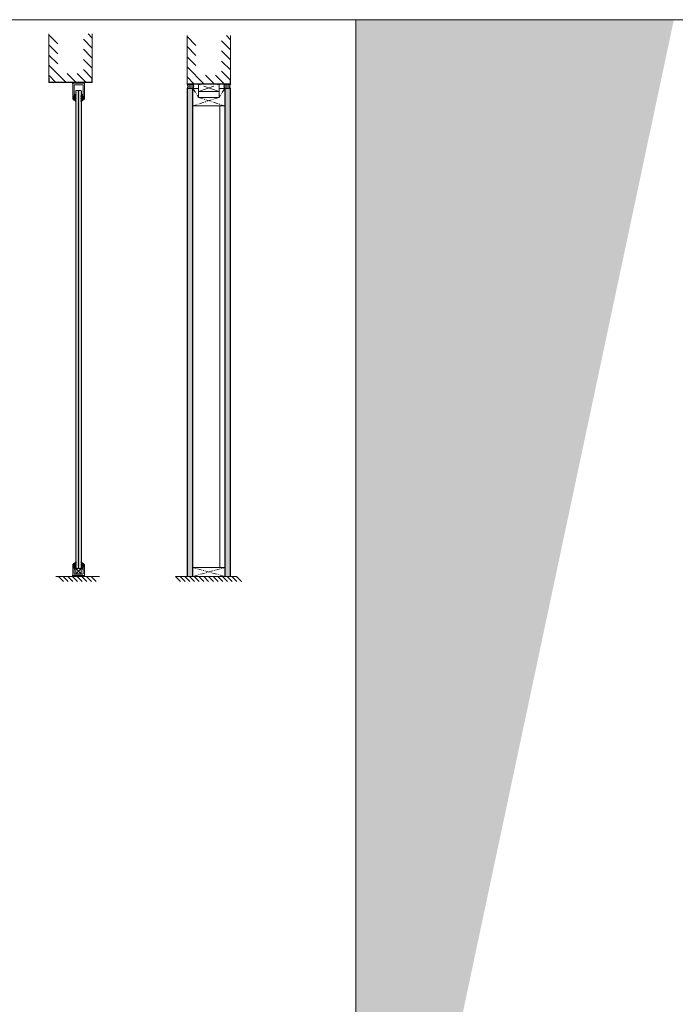
# Model space of a CAD drawing. Extents: x 8050 to 45539, y 3393 to 6330.
# Drawn here: x 11569 to 11974, y 5723 to 6330 of the extents above; entities that cross this region are included whole.
import ezdxf

# ---------------------------------------------------------------- set-up
doc = ezdxf.new("R2010")
doc.units = 0
doc.header["$LTSCALE"] = 2.5
doc.linetypes.add('CENTER', pattern=[2, 1.25, -0.25, 0.25, -0.25])
doc.linetypes.add('ISO_10', pattern=[6.5, 4, -1, 0.5, -1])
doc.layers.get('0').update_dxf_attribs({"linetype": 'CONTINUOUS'})
for name, color, linetype in [('A-SEICON-35', 3, 'CONTINUOUS'), ('A4PURSOM2', 3, 'CONTINUOUS'), ('HSHSCEN-35', 1, 'CENTER'), ('HSHSCON-25', 6, 'CONTINUOUS'), ('HSHSCON-35', 1, 'CONTINUOUS'), ('INLOOK-10', 6, 'CONTINUOUS'), ('M_EQUIP_H_', 4, 'CONTINUOUS'), ('STG-CON-50', 4, 'CONTINUOUS'), ('X-COM-FRAME', 2, 'CONTINUOUS')]:
    doc.layers.add(name, color=color, linetype=linetype)
for name, color, linetype, lineweight in [('E7', 7, 'CONTINUOUS', 70), ('Hatch (ISO)', 7, 'CONTINUOUS', 18), ('M_EQUIP_E5', 2, 'CONTINUOUS', 50), ('P SE0000 INLOOK GLAZY DB 36 PYSTYKARMI', 6, 'CONTINUOUS', 15)]:
    doc.layers.add(name, color=color, linetype=linetype, lineweight=lineweight)
pattern_1 = [(0, (11679.18045, 5959.55596), (0.3234897, 0.6469795), [0, -0.6469795])]

# ---------------------------------------------------------------- blocks, each defined once
blk = doc.blocks.new('PX4_4')
at = {"layer": 'A4PURSOM2'}
h = blk.add_hatch(dxfattribs=at)
h.set_pattern_fill('_USER', color=256, angle=45, style=0, pattern_type=0)
h.set_pattern_definition([(45, (0, 0), (-0.70711, 0.70711), [])])
edge = h.paths.add_edge_path()
edge.add_line((4.9, -4), (4.3, -4))
edge.add_line((4.3, -4), (0.9, -2))
edge.add_line((0.9, -2), (-2, -2))
edge.add_line((-2, -2), (-0.5, -3.7))
edge.add_arc((-0.9, -4), 0.5, 0, 40.825, ccw=False)
edge.add_line((-0.4, -4), (-0.4, -4))
edge.add_line((-0.4, -4), (-1.2, -4))
edge.add_line((-1.2, -4), (-4.9, -2))
edge.add_line((-4.9, -2), (-7.4, -2))
edge.add_line((-7.4, -2), (-5.7, -3.6))
edge.add_arc((-6.1, -3.9), 0.5, 0, 46.559, ccw=False)
edge.add_line((-5.6, -3.9), (-5.6, -4))
edge.add_line((-5.6, -4), (-6.4, -4))
edge.add_line((-6.4, -4), (-9.7, -2.1))
edge.add_arc((-9.4, -1.4), 0.7, 108.5706, 240.0271, ccw=False)
edge.add_line((-9.6, -0.8), (-3.7, 1.2))
edge.add_arc((-3.5, 0.9), 0.4, 24, 114.5074, ccw=False)
edge.add_line((-3.1, 1), (-3.1, 1))
edge.add_arc((-3.5, 0.9), 0.4, -66, 24, ccw=False)
edge.add_line((-3.3, 0.5), (-3.6, 0.3))
edge.add_arc((-3.4, 0.1), 0.3, 125.6087, 279.2121)
edge.add_line((-3.3, -0.2), (-2, 0))
edge.add_line((-2, 0), (0, 0))
edge.add_line((0, 0), (0, 0.9))
edge.add_arc((0.5, 0.9), 0.512, 45.9384, 179.9675, ccw=False)
edge.add_arc((10.5, 5.1), 10.3, 201.5317, 235.7384)
edge.add_arc((4.4, -3.9), 0.5, 0, 55.7384, ccw=False)
edge.add_line((4.9, -3.9), (4.9, -4))
blk.add_lwpolyline([(4.9, -4), (4.3, -4), (0.9, -2), (-2, -2), (-0.5, -3.7, -0.180041), (-0.4, -4), (-0.4, -4), (-1.2, -4), (-4.9, -2), (-7.4, -2), (-5.7, -3.6, -0.205993), (-5.6, -3.9), (-5.6, -4), (-6.4, -4), (-9.7, -2.1, -0.646041), (-9.6, -0.8), (-3.7, 1.2, -0.41681), (-3.1, 1), (-3.1, 1, -0.414214), (-3.3, 0.5), (-3.6, 0.3, 0.792614), (-3.3, -0.2), (-2, 0), (0, 0), (0, 0.9, -0.662068), (0.9, 1.3, 0.150373), (4.7, -3.5, -0.248116), (4.9, -3.9), (4.9, -4)], format="xyb", dxfattribs=at)

msp = doc.modelspace()

# ---------------------------------------------------------------- hatches: boundary and pattern name
at = {"layer": 'E7', "linetype": 'Continuous', "lineweight": 15}
h = msp.add_hatch(color=256, dxfattribs=at)
h.set_gradient(color1=(127, 223, 255), color2=(127, 223, 255))
h.paths.add_polyline_path([(11605.7, 6286.29), (11604.25, 6286.29), (11603.97, 6286), (11603.97, 5991.64), (11604.25, 5991.35), (11605.7, 5991.35)])
h.paths.add_polyline_path([(11607.43, 6286), (11607.14, 6286.29), (11605.7, 6286.29), (11605.7, 5991.35), (11607.14, 5991.35), (11607.43, 5991.64)])
h = msp.add_hatch(dxfattribs=at)
h.set_pattern_fill('BRASS', color=256, scale=0.057798)
h.set_pattern_definition([(360, (11520.34675, 6250.5414), (9e-17, 0.3670204), []), (360, (11520.34675, 6250.7249), (9e-17, 0.3670204), [0.1835102, -0.0917551])])
h.paths.add_polyline_path([(11604.54, 6291.23), (11604.54, 6290.65), (11606.86, 6290.65), (11606.86, 6291.23)])
h = msp.add_hatch(dxfattribs=at)
h.set_pattern_fill('BRASS', color=256, scale=0.057798)
h.set_pattern_definition([(360, (11520.34336, 5946.3919), (9e-17, 0.3670204), []), (360, (11520.34336, 5946.57542), (9e-17, 0.3670204), [0.1835102, -0.0917551])])
h.paths.add_polyline_path([(11604.54, 5987.08), (11604.54, 5986.5), (11606.85, 5986.5), (11606.85, 5987.08)])
at = {"layer": 'Hatch (ISO)', "lineweight": 15, "true_color": 0x4d854a}
msp.add_hatch(color=87, dxfattribs=at).paths.add_polyline_path([(11892.97, 6329.89), (11776.71, 6329.89), (11776.71, 5782.93)])
at = {"layer": 'Hatch (ISO)', "lineweight": 15, "true_color": 0x9fd03f}
msp.add_hatch(color=73, dxfattribs=at).paths.add_polyline_path([(11972.9, 6329.89), (11892.97, 6329.89), (11776.71, 5782.93), (11776.71, 5406.87)])
at = {"layer": 'M_EQUIP_H_', "linetype": 'Continuous', "lineweight": 15}
h = msp.add_hatch(dxfattribs=at)
h.set_pattern_fill('DOTS', color=3, scale=0.203773, style=0)
h.set_pattern_definition([(180, (12396.8928, 5972.12108), (-0.16174487, 0.32348974), [0, -0.32348974])])
h.paths.add_polyline_path([(11672.59, 6290.15), (11675.99, 6290.15, -0.553534), (11676, 6287.44), (11672.72, 6287.44, 0.283171)])
h = msp.add_hatch(dxfattribs=at)
h.set_pattern_fill('DOTS', color=3, scale=0.203773, style=0)
h.set_pattern_definition([(180, (12318.7097, 5972.12108), (-0.16174487, 0.32348974), [0, -0.32348974])])
h.paths.add_polyline_path([(11672.59, 6290.15), (11675.99, 6290.15, -0.553534), (11676, 6287.44), (11672.72, 6287.44, 0.283171)])
h = msp.add_hatch(dxfattribs=at)
h.set_pattern_fill('DOTS', scale=0.407546, style=0)
h.set_pattern_definition(pattern_1)
h.paths.add_polyline_path([(11672.86, 5986.5), (11675.93, 5986.5), (11675.93, 6287.44), (11672.86, 6287.44)])
h = msp.add_hatch(dxfattribs=at)
h.set_pattern_fill('DOTS', color=3, scale=0.203773, style=0)
h.set_pattern_definition([(0, (11383.13018, 5972.12108), (0.16174487, 0.32348974), [0, -0.32348974])])
h.paths.add_polyline_path([(11699.45, 6290.15), (11696.06, 6290.15, 0.553534), (11696.04, 6287.44), (11699.32, 6287.44, -0.283171)])
h = msp.add_hatch(dxfattribs=at)
h.set_pattern_fill('DOTS', color=3, scale=0.203773, style=0)
h.set_pattern_definition([(0, (11304.9471, 5972.12108), (0.16174487, 0.32348974), [0, -0.32348974])])
h.paths.add_polyline_path([(11699.45, 6290.15), (11696.06, 6290.15, 0.553534), (11696.04, 6287.44), (11699.32, 6287.44, -0.283171)])
h = msp.add_hatch(dxfattribs=at)
h.set_pattern_fill('DOTS', scale=0.407546, style=0)
h.set_pattern_definition(pattern_1)
h.paths.add_polyline_path([(11696.1, 5986.5), (11699.17, 5986.5), (11699.17, 6287.44), (11696.1, 6287.44)])

# ---------------------------------------------------------------- linework, layer by layer
at = {"color": 1, "lineweight": 15}
for points in [[(11603.1, 6289.78), (11608.3, 6289.78, -0.414214), (11608.45, 6289.64), (11608.45, 6283.31, 0.063114), (11608.45, 6283.29), (11608.73, 6282.21, -0.063114), (11608.73, 6282.14), (11608.73, 6281.59, -0.648232), (11608.59, 6281.52, 0.648232), (11608.45, 6281.46), (11608.45, 6281.11, 0.414214), (11608.73, 6280.82), (11609.02, 6280.82, 0.414214), (11609.31, 6281.11), (11609.31, 6290.27, -0.182676), (11609.38, 6290.46, 1.104876), (11608.92, 6290.79, -0.267949), (11608.67, 6290.65), (11602.73, 6290.65, -0.267949), (11602.48, 6290.79, 1.104876), (11602.02, 6290.46, -0.182676), (11602.09, 6290.27), (11602.09, 6281.11, 0.414214), (11602.38, 6280.82), (11602.67, 6280.82, 0.414214), (11602.95, 6281.11), (11602.95, 6281.46, 0.648232), (11602.81, 6281.52, -0.648232), (11602.67, 6281.59), (11602.67, 6282.14, -0.063114), (11602.67, 6282.21), (11602.95, 6283.29, 0.063114), (11602.95, 6283.31), (11602.95, 6289.64, -0.414214)], [(11603.1, 5987.94), (11608.3, 5987.94, 0.414214), (11608.44, 5988.09), (11608.44, 5991.53, -0.063114), (11608.44, 5991.55), (11608.72, 5992.62, 0.063114), (11608.73, 5992.7), (11608.73, 5993.25, 0.648232), (11608.59, 5993.31, -0.648232), (11608.44, 5993.38), (11608.44, 5993.72, -0.414214), (11608.73, 5994.01), (11609.02, 5994.01, -0.414214), (11609.31, 5993.72), (11609.31, 5987.46, 0.182676), (11609.38, 5987.27, -1.104876), (11608.91, 5986.93, 0.267949), (11608.66, 5987.08), (11602.73, 5987.08, 0.267949), (11602.48, 5986.93, -1.104876), (11602.01, 5987.27, 0.182676), (11602.08, 5987.46), (11602.08, 5993.72, -0.414214), (11602.37, 5994.01), (11602.66, 5994.01, -0.414214), (11602.95, 5993.72), (11602.95, 5993.38, -0.648232), (11602.81, 5993.31, 0.648232), (11602.66, 5993.25), (11602.66, 5992.7, 0.063114), (11602.67, 5992.62), (11602.95, 5991.55, -0.063114), (11602.95, 5991.53), (11602.95, 5988.09, 0.414214)]]:
    msp.add_lwpolyline(points, format="xyb", close=True, dxfattribs=at)
at = {"layer": 'A-SEICON-35', "linetype": 'Continuous', "lineweight": 15}
for p, q in [((11672.7, 6287.44), (11672.71, 5986.5)), ((11672.86, 6287.44), (11672.86, 5986.5)), ((11675.93, 6287.44), (11675.93, 5986.5)), ((11676.1, 6287.44), (11676.1, 5986.5)), ((11695.93, 6287.44), (11695.93, 5986.5)), ((11696.1, 6287.44), (11696.1, 5986.5)), ((11699.17, 6287.44), (11699.17, 5986.5)), ((11699.33, 6287.44), (11699.33, 5986.5))]:
    msp.add_line(p, q, dxfattribs=at)
at = {"layer": 'A-SEICON-35', "color": 3, "linetype": 'Continuous', "lineweight": 15}
for p, q in [((11676.1, 6287.44), (11676.1, 5986.5)), ((11695.93, 6287.44), (11695.93, 5986.5))]:
    msp.add_line(p, q, dxfattribs=at)
at = {"layer": 'E7', "linetype": 'Continuous', "lineweight": 15}
for p, q in [((11605.7, 6291.36), (11606.86, 6291.36)), ((11593.32, 5986.5), (11596.38, 5983.43)), ((11596.21, 5986.5), (11599.27, 5983.43)), ((11599.1, 5986.5), (11602.16, 5983.43)), ((11601.99, 5986.5), (11605.05, 5983.43)), ((11604.88, 5986.5), (11607.94, 5983.43)), ((11607.77, 5986.5), (11610.83, 5983.43)), ((11610.66, 5986.5), (11613.72, 5983.43)), ((11613.55, 5986.5), (11616.61, 5983.43)), ((11665.5, 5986.5), (11668.57, 5983.43)), ((11668.4, 5986.5), (11671.47, 5983.43)), ((11671.29, 5986.5), (11674.36, 5983.43)), ((11674.19, 5986.5), (11677.26, 5983.43)), ((11677.08, 5986.5), (11680.15, 5983.43)), ((11679.97, 5986.5), (11683.04, 5983.43)), ((11682.87, 5986.5), (11685.94, 5983.43)), ((11685.76, 5986.5), (11688.83, 5983.43)), ((11688.66, 5986.5), (11691.73, 5983.43)), ((11691.55, 5986.5), (11694.62, 5983.43)), ((11694.45, 5986.5), (11697.52, 5983.43)), ((11697.34, 5986.5), (11700.41, 5983.43)), ((11700.24, 5986.5), (11703.31, 5983.43)), ((11703.13, 5986.5), (11706.2, 5983.43))]:
    msp.add_line(p, q, dxfattribs=at)
at = {"layer": 'E7', "color": 1, "linetype": 'Continuous', "lineweight": 15}
msp.add_line((11605.7, 6286.29), (11605.7, 5991.35), dxfattribs=at)
at = {"layer": 'E7', "color": 3, "lineweight": 15}
msp.add_line((11676.1, 6287.44), (11672.7, 6287.44), dxfattribs=at)
at = {"layer": 'E7', "color": 1, "lineweight": 15}
for p, q in [((11679.63, 6282), (11679.63, 6287.44)), ((11692.4, 6282), (11692.4, 6287.44))]:
    msp.add_line(p, q, dxfattribs=at)
at = {"layer": 'E7', "lineweight": 15}
msp.add_line((11692.88, 5991.93), (11692.88, 6276.69), dxfattribs=at)
at = {"layer": 'E7', "linetype": 'Continuous', "lineweight": 15}
for points in [[(11606.86, 6291.23), (11604.54, 6291.23)], [(11672.72, 5986.5), (11699.35, 5986.5)]]:
    msp.add_lwpolyline(points, dxfattribs=at)
for points in [[(11604.54, 6290.65), (11606.86, 6290.65), (11606.86, 6291.23), (11604.54, 6291.23)], [(11604.54, 5986.5), (11606.85, 5986.5), (11606.85, 5987.08), (11604.54, 5987.08)]]:
    msp.add_lwpolyline(points, close=True, dxfattribs=at)
at = {"layer": 'E7', "lineweight": 15}
for centre, radius, start, end in [((11670.45, 6288.69), 2.59, 331.09019, 34.33259), ((11670.45, 6288.69), 2.59, 331.09019, 34.33259), ((11675.14, 6288.79), 1.6, 302.32856, 58.19257), ((11675.14, 6288.79), 1.6, 302.32856, 58.19257), ((11696.9, 6288.79), 1.6, 121.80743, 237.67144), ((11696.9, 6288.79), 1.6, 121.80743, 237.67144), ((11701.59, 6288.69), 2.59, 145.66741, 208.90981), ((11701.59, 6288.69), 2.59, 145.66741, 208.90981)]:
    msp.add_arc(centre, radius, start, end, dxfattribs=at)
at = {"layer": 'HSHSCEN-35', "color": 7, "linetype": 'ISO_10', "lineweight": 15, "ltscale": 0.3}
for p, q in [((11676.1, 6287.44), (11679.63, 6282)), ((11695.93, 6287.44), (11692.4, 6282)), ((11692.4, 6282), (11676.1, 6276.69)), ((11679.63, 6282), (11695.93, 6276.69)), ((11676.12, 5986.5), (11695.96, 5991.93)), ((11695.96, 5986.5), (11676.12, 5991.93))]:
    msp.add_line(p, q, dxfattribs=at)
at = {"layer": 'HSHSCON-25', "color": 7, "linetype": 'Continuous', "lineweight": 15}
for p, q in [((11587.36, 6294), (11587.36, 6291.23)), ((11587.56, 6294), (11587.56, 6291.23)), ((11587.56, 6294), (11587.56, 6291.23)), ((11611.31, 6294), (11611.18, 6294)), ((11613.95, 6294), (11613.95, 6291.23)), ((11613.95, 6294), (11613.95, 6291.23)), ((11614.15, 6294), (11614.15, 6291.23)), ((11672.62, 6292.92), (11672.62, 6290.15)), ((11696.6, 6292.92), (11696.47, 6292.92)), ((11699.24, 6292.92), (11699.24, 6290.15)), ((11699.24, 6292.92), (11699.24, 6290.15)), ((11613.95, 6291.36), (11587.36, 6291.36)), ((11613.95, 6291.23), (11587.36, 6291.23)), ((11587.56, 6291.36), (11614.15, 6291.36)), ((11587.56, 6291.23), (11614.15, 6291.23)), ((11699.24, 6290.28), (11672.62, 6290.28)), ((11699.24, 6290.28), (11672.62, 6290.28)), ((11699.24, 6290.15), (11672.62, 6290.15)), ((11699.24, 6290.15), (11672.62, 6290.15))]:
    msp.add_line(p, q, dxfattribs=at)
at = {"layer": 'HSHSCON-35', "linetype": 'Continuous', "lineweight": 15, "ltscale": 0.5}
for p, q in [((11676.1, 6276.69), (11676.1, 6287.44)), ((11676.1, 6287.44), (11679.63, 6287.44)), ((11692.4, 6287.44), (11695.93, 6287.44)), ((11695.93, 6287.44), (11695.93, 6276.69)), ((11679.63, 6282), (11692.4, 6282)), ((11676.1, 6276.69), (11695.93, 6276.69)), ((11695.96, 5991.93), (11676.12, 5991.93)), ((11676.13, 5991.93), (11676.13, 5986.5)), ((11695.96, 5986.5), (11695.96, 5991.93))]:
    msp.add_line(p, q, dxfattribs=at)
at = {"layer": 'INLOOK-10', "lineweight": 15, "ltscale": 0.5}
for p, q in [((11587.33, 6291.23), (11587.33, 6321.15)), ((11614.15, 6321.15), (11614.15, 6291.23)), ((11672.59, 6290.15), (11672.59, 6320.12)), ((11699.45, 6320.12), (11699.45, 6290.15))]:
    msp.add_line(p, q, dxfattribs=at)
at = {"layer": 'INLOOK-10', "linetype": 'Continuous', "lineweight": 15}
for p, q in [((11592.83, 6315.03), (11587.33, 6320.53)), ((11614.15, 6312.36), (11608.66, 6317.86)), ((11614.15, 6318.58), (11611.59, 6321.15)), ((11678.1, 6313.99), (11672.59, 6319.5)), ((11699.45, 6311.32), (11693.95, 6316.83)), ((11699.45, 6317.55), (11696.88, 6320.12)), ((11592.83, 6308.81), (11587.33, 6314.31)), ((11614.15, 6306.15), (11608.66, 6311.64)), ((11678.1, 6307.77), (11672.59, 6313.27)), ((11699.45, 6305.09), (11693.95, 6310.6)), ((11592.83, 6302.6), (11587.33, 6308.09)), ((11614.15, 6299.93), (11608.66, 6305.42)), ((11678.1, 6301.54), (11672.59, 6307.04)), ((11699.45, 6298.87), (11693.95, 6304.37)), ((11597.98, 6291.23), (11587.33, 6301.87)), ((11614.15, 6293.71), (11608.66, 6299.21)), ((11683.25, 6290.15), (11672.59, 6300.82)), ((11699.45, 6292.64), (11693.95, 6298.14)), ((11591.76, 6291.23), (11587.33, 6295.66)), ((11604.2, 6291.23), (11598.7, 6296.72)), ((11610.42, 6291.23), (11604.92, 6296.72)), ((11677.03, 6290.15), (11672.59, 6294.59)), ((11689.48, 6290.15), (11683.98, 6295.66)), ((11695.71, 6290.15), (11690.21, 6295.66))]:
    msp.add_line(p, q, dxfattribs=at)
at = {"layer": 'M_EQUIP_E5', "lineweight": 15}
for p, q in [((11604.02, 5988), (11607.37, 5991.35)), ((11607.37, 5988), (11604.02, 5991.35))]:
    msp.add_line(p, q, dxfattribs=at)
msp.add_lwpolyline([(11607.37, 5991.35), (11604.02, 5991.35), (11604.02, 5988), (11607.37, 5988)], close=True, dxfattribs=at)
at = {"layer": 'P SE0000 INLOOK GLAZY DB 36 PYSTYKARMI', "linetype": 'Continuous', "lineweight": 15}
for points in [[(9676.71, 4862.27), (11776.71, 4862.27), (11776.71, 6329.89), (9676.71, 6329.89)], [(11776.71, 4862.27), (13876.71, 4862.27), (13876.71, 6329.89), (11776.71, 6329.89)]]:
    msp.add_lwpolyline(points, close=True, dxfattribs=at)
at = {"layer": 'STG-CON-50', "color": 4, "linetype": 'Continuous', "lineweight": 15}
for p, q in [((11591.74, 5986.5), (11618.56, 5986.5)), ((11665.5, 5986.5), (11703.13, 5986.5))]:
    msp.add_line(p, q, dxfattribs=at)
at = {"layer": 'X-COM-FRAME', "linetype": 'ISO_10', "lineweight": 15}
for p, q in [((11679.63, 6285.66), (11692.4, 6290.15)), ((11692.4, 6285.66), (11679.63, 6290.15))]:
    msp.add_line(p, q, dxfattribs=at)
at = {"layer": 'X-COM-FRAME', "color": 3, "lineweight": 15}
msp.add_line((11699.33, 6287.44), (11695.93, 6287.44), dxfattribs=at)
at = {"layer": 'X-COM-FRAME', "color": 1, "linetype": 'Continuous', "lineweight": 15}
msp.add_lwpolyline([(11603.97, 5991.64), (11603.97, 6286), (11604.25, 6286.29), (11607.14, 6286.29), (11607.43, 6286), (11607.43, 5991.64), (11607.14, 5991.35), (11604.25, 5991.35)], close=True, dxfattribs=at)
at = {"layer": 'X-COM-FRAME', "lineweight": 15}
msp.add_lwpolyline([(11679.63, 6285.66), (11679.63, 6290.15), (11692.4, 6290.15), (11692.4, 6285.66)], close=True, dxfattribs=at)

# ---------------------------------------------------------------- block references
at = {"lineweight": 15, "yscale": 0.2889924202008233, "zscale": 0.2889924202008233}
for p, xscale, rotation in [((11602.95, 6280.82), -0.2889924202008233, 90), ((11608.45, 6280.82), 0.2889924202008233, 270), ((11602.95, 5994.01), 0.2889924202008233, 90.00000000000001), ((11608.44, 5994.01), -0.2889924202008233, 270)]:
    msp.add_blockref('PX4_4', p, dxfattribs=dict(at, xscale=xscale, rotation=rotation))

doc.saveas('drawing.dxf')
